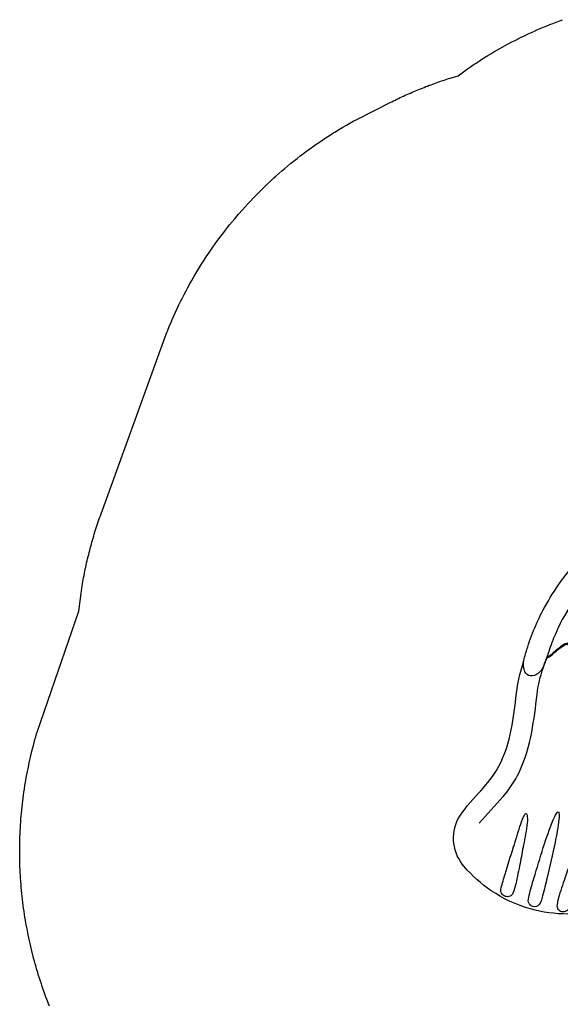
# Model space of a CAD drawing. Extents: x 5830 to 6374, y -5971 to -5544.
# Drawn here: x 5830 to 5923, y -5803 to -5633 of the extents above; entities that cross this region are included whole.
import ezdxf

# ---------------------------------------------------------------- set-up
doc = ezdxf.new("R2010")
doc.units = 0
doc.header["$MEASUREMENT"] = 0
for name, color, linetype in [('2D_KBSLIDEEXIT', 1, 'CONTINUOUS'), ('2D_KBSLIDELEFT', 1, 'CONTINUOUS'), ('PHASE-1', 6, 'CONTINUOUS'), ('SLIDELEGPOINT', 6, 'CONTINUOUS'), ('SLIDESECTIONPOINT', 6, 'CONTINUOUS')]:
    doc.layers.add(name, color=color, linetype=linetype)

# ---------------------------------------------------------------- blocks, each defined once
blk = doc.blocks.new('KBQLFT00')
at = {"layer": '2D_KBSLIDELEFT'}
for points in [[(4.56, 12.48), (6.04, 12.47, 0.125101), (13.62, 14.39, -0.160653), (15.63, 15.06, -0.267356), (16.95, 14.53, -0.227087), (17.08, 13.09, -0.142311), (16.21, 11.83, -0.001947), (15.65, 11.43, -0.048293), (11.81, 9.79, -0.049757), (7.65, 8.97, -0.01891), (4.77, 8.93, 0.024952), (3.28, 8.76, 0.12839), (2.48, 8.19, -0.006073), (0.94, 7.14, 0.211968), (-0.49, 5.15, 0.066389), (-0.2, 2.2, -0.051189), (0, -0.37, -0.031458), (-0.27, -2.62, 0.097632), (-0.43, -5.45, 0.142184), (0.46, -6.76, 0.026559), (2.28, -8.04, -0.044185), (2.9, -8.59, 0.187047), (3.27, -8.75, -0.008998), (6.29, -8.77, 0.040698), (12.44, -8.25, 0.040282), (18.47, -6.67, 0.018838), (21.41, -5.46, 0.005627), (23.72, -4.33, 0.025916), (25.12, -3.71, -0.124239), (26.45, -3.53, -0.193655), (27.74, -4.2, -0.24917), (27.89, -5.36, -0.128641), (26.86, -6.75, -0.015767), (24.95, -7.85, -0.047497), (17.65, -10.82, -0.030108), (12.53, -11.99, -0.021074), (8.61, -12.41, -0.014432), (4.6, -12.48, -1.047567)], [(15.65, 11.43), (15.12, 11.05), (14.91, 10.87), (14.76, 10.73), (14.7, 10.63), (14.57, 10.19, -0.037409), (14.38, 9.69, 0.015779), (13.57, 8.05, 0.210892), (13.45, 5.8, 0.058968), (15.28, 3.28, -0.080519), (17.06, 0.38, 0.018364), (18.27, -2.61, 0.246861), (20.22, -4.02, 0.027557), (22.45, -4.22, -0.047529), (23.25, -4.39, 0.137643), (23.8, -4.3, 0.920343)]]:
    blk.add_lwpolyline(points, format="xyb", dxfattribs=at)
at = {"layer": 'SLIDELEGPOINT'}
for p in [(-6.28, 0.01), (-0.63, -1.51, -4), (5.19, -2.02, -8)]:
    blk.add_point(p, dxfattribs=at)
at = {"layer": 'SLIDESECTIONPOINT', "color": 40, "true_color": 0xf8d731}
for p in [(13.44, 6.85, -12), (0, 6), (16.44, 1.66, -12), (19.44, -3.54, -12), (0, -6)]:
    blk.add_point(p, dxfattribs=at)
blk = doc.blocks.new('KBQEXT02')
at = {"layer": '2D_KBSLIDEEXIT'}
for points in [[(4.65, 12.48), (7.2, 12.48, -0.024911), (13.55, 11.85, 0.024348), (18.4, 11.43, 0.080857), (24.14, 12.14, 0.038577), (28.29, 13.87, -0.001439), (31.87, 15.69, -0.138249), (36, 16.47, -0.162333), (40.61, 14.52, -0.103038), (44.89, 6.08, -0.068922), (45.69, -0.28, -0.080455), (44.4, -7.65, -0.066794), (41.59, -13.21, -0.307411), (33.85, -16.36, -0.055357), (28.8, -14.13, 0.041046), (24.12, -12.13, 0.077235), (17.5, -11.46, 0.02738), (11.2, -12.15, -0.056082), (4.67, -12.48, -0.843482)], [(33.7, -12.64), (28.17, -9.88, 0.070317), (23.44, -8.3, 0.06853), (16.16, -7.98, 0.014026), (9.68, -8.76, -0.064613), (4.1, -8.87, -0.021627), (3.22, -8.73, -0.213065), (2.85, -8.47, 0.058731), (2.09, -7.86, -0.062749), (0.14, -6.38, -0.20039), (-0.46, -4.45, -0.010219), (-0.01, -1.34, 0.057145), (-0.01, 1.31, -0.002049), (-0.44, 4.17, -0.321872), (1.07, 7.19, -0.029502), (2.51, 8.16, 0.100163), (3.05, 8.65, -0.074264), (6.02, 8.94, -0.038019), (13.4, 8.29, 0.060582), (21.97, 8.06, 0.073631), (28.38, 9.98, 0.001797), (33.69, 12.63, -2.533128)], [(30.66, 5.57, 0.077563), (30.22, 5.45, 0.926869), (30.15, 5.07, 0.070437), (31.5, 4.69, 0.021822), (35.33, 4.32, 0.003508), (38.56, 4.08, 0.007828), (42.15, 3.88, 0.063768), (43.82, 3.95, 0.435816), (44.7, 5.01, 0.435992), (43.49, 6.13, -0.001877), (41.03, 6.08, 0.005409), (36.12, 5.89, -0.002217), (32.45, 5.74, 0.021747), (30.66, 5.57, 1.193349)], [(42.95, 1.14, -0.028655), (44.01, 1.1, -0.252041), (45.02, 0.59, -0.245068), (45.02, -0.59, -0.231478), (44.18, -1.08, -0.039871), (42.67, -1.14, -0.002513), (39.72, -1.08, -0.007119), (34.21, -0.87, -0.025), (29.22, -0.38, -0.053036), (28.43, -0.15, -0.892519), (28.39, 0.14, -0.080385), (29.46, 0.42, -0.023302), (33.53, 0.83, -0.008495), (39.72, 1.08, -0.003321), (42.95, 1.14, -0.066289)], [(30.66, -5.56, -0.077563), (30.22, -5.45, -0.926869), (30.15, -5.07, -0.070437), (31.5, -4.69, -0.021822), (35.33, -4.32, -0.003508), (38.56, -4.07, -0.007828), (42.15, -3.87, -0.063768), (43.82, -3.94, -0.435816), (44.7, -5.01, -0.435992), (43.49, -6.13, 0.001877), (41.03, -6.08, -0.005409), (36.12, -5.88, 0.002217), (32.45, -5.74, -0.021747), (30.66, -5.56, -1.193349)]]:
    blk.add_lwpolyline(points, format="xyb", dxfattribs=at)
at = {"layer": 'SLIDESECTIONPOINT', "color": 40, "true_color": 0xf8d731}
for p in [(0, 6), (0, -6)]:
    blk.add_point(p, dxfattribs=at)

msp = doc.modelspace()

# ---------------------------------------------------------------- linework, layer by layer
at = {"layer": 'PHASE-1'}
msp.add_lwpolyline([(5835.44, -5802.88), (5835.27, -5802.46), (5835.06, -5801.92), (5834.88, -5801.44), (5834.7, -5800.96), (5834.52, -5800.47), (5834.35, -5799.99), (5834.17, -5799.46), (5834.02, -5799.01), (5833.86, -5798.52), (5833.7, -5798.03), (5833.54, -5797.54), (5833.39, -5797.05), (5833.2, -5796.41), (5833.1, -5796.06), (5832.96, -5795.56), (5832.82, -5795.07), (5832.69, -5794.57), (5832.56, -5794.07), (5832.37, -5793.32), (5832.31, -5793.07), (5832.19, -5792.57), (5832.07, -5792.07), (5831.96, -5791.56), (5831.85, -5791.06), (5831.75, -5790.56), (5831.68, -5790.2), (5831.55, -5789.54), (5831.46, -5789.04), (5831.36, -5788.53), (5831.28, -5788.02), (5831.19, -5787.51), (5831.12, -5787.05), (5831.04, -5786.49), (5830.97, -5785.98), (5830.9, -5785.47), (5830.83, -5784.96), (5830.77, -5784.45), (5830.71, -5783.88), (5830.66, -5783.43), (5830.61, -5782.91), (5830.56, -5782.4), (5830.52, -5781.89), (5830.48, -5781.37), (5830.43, -5780.69), (5830.41, -5780.34), (5830.38, -5779.83), (5830.36, -5779.32), (5830.34, -5778.8), (5830.32, -5778.29), (5830.31, -5777.77), (5830.3, -5777.49), (5830.29, -5776.74), (5830.29, -5776.22), (5830.29, -5775.71), (5830.3, -5775.19), (5830.3, -5774.68), (5830.31, -5774.29), (5830.33, -5773.65), (5830.35, -5773.13), (5830.38, -5772.62), (5830.4, -5772.1), (5830.43, -5771.59), (5830.47, -5771.1), (5830.51, -5770.56), (5830.55, -5770.05), (5830.59, -5769.54), (5830.64, -5769.02), (5830.7, -5768.51), (5830.76, -5767.91), (5830.81, -5767.49), (5830.88, -5766.97), (5830.94, -5766.46), (5831.01, -5765.95), (5831.09, -5765.44), (5831.2, -5764.74), (5831.25, -5764.43), (5831.34, -5763.92), (5831.43, -5763.41), (5831.52, -5762.9), (5831.62, -5762.4), (5831.72, -5761.89), (5831.78, -5761.6), (5831.93, -5760.88), (5832.04, -5760.38), (5832.15, -5759.88), (5832.27, -5759.37), (5832.39, -5758.87), (5832.49, -5758.48), (5832.65, -5757.88), (5832.78, -5757.38), (5832.92, -5756.88), (5833.06, -5756.39), (5833.2, -5755.89), (5833.35, -5755.4), (5840.51, -5734.73), (5841.05, -5730.35), (5841.11, -5729.99), (5841.18, -5729.63), (5841.24, -5729.27), (5841.31, -5728.91), (5841.38, -5728.54), (5841.45, -5728.18), (5841.52, -5727.82), (5841.6, -5727.46), (5841.67, -5727.1), (5841.75, -5726.74), (5841.83, -5726.39), (5841.92, -5726.03), (5842, -5725.67), (5842.09, -5725.31), (5842.18, -5724.95), (5842.27, -5724.6), (5842.36, -5724.24), (5842.45, -5723.89), (5842.55, -5723.53), (5842.64, -5723.18), (5842.74, -5722.82), (5842.84, -5722.47), (5842.94, -5722.11), (5843.05, -5721.76), (5843.15, -5721.41), (5843.26, -5721.06), (5843.37, -5720.71), (5843.48, -5720.36), (5843.6, -5720.01), (5843.72, -5719.66), (5843.83, -5719.31), (5843.95, -5718.96), (5844.07, -5718.61), (5844.19, -5718.27), (5844.32, -5717.92), (5854.82, -5688.82), (5855.07, -5688.18), (5855.31, -5687.54), (5855.56, -5686.91), (5855.81, -5686.27), (5856.06, -5685.64), (5856.43, -5684.75), (5856.59, -5684.38), (5856.87, -5683.76), (5857.15, -5683.14), (5857.44, -5682.52), (5857.73, -5681.9), (5858.03, -5681.29), (5858.29, -5680.78), (5858.65, -5680.07), (5858.97, -5679.47), (5859.29, -5678.87), (5859.62, -5678.27), (5859.96, -5677.67), (5860.38, -5676.93), (5860.64, -5676.49), (5860.99, -5675.91), (5861.35, -5675.33), (5861.71, -5674.75), (5862.08, -5674.17), (5862.46, -5673.6), (5862.71, -5673.22), (5863.22, -5672.47), (5863.61, -5671.91), (5864, -5671.35), (5864.4, -5670.8), (5864.81, -5670.25), (5865.25, -5669.66), (5865.63, -5669.16), (5866.06, -5668.62), (5866.48, -5668.09), (5866.91, -5667.56), (5867.35, -5667.04), (5867.79, -5666.52), (5868.01, -5666.26), (5868.68, -5665.49), (5869.14, -5664.98), (5869.6, -5664.47), (5870.07, -5663.97), (5870.53, -5663.48), (5870.97, -5663.03), (5871.49, -5662.5), (5871.97, -5662.02), (5872.46, -5661.54), (5872.95, -5661.07), (5873.45, -5660.6), (5874.12, -5659.98), (5874.46, -5659.68), (5874.97, -5659.23), (5875.48, -5658.78), (5876, -5658.33), (5876.52, -5657.9), (5877.05, -5657.46), (5877.45, -5657.14), (5878.12, -5656.61), (5878.66, -5656.19), (5879.2, -5655.78), (5879.75, -5655.37), (5880.3, -5654.97), (5880.94, -5654.5), (5881.41, -5654.17), (5881.97, -5653.79), (5882.54, -5653.4), (5883.11, -5653.03), (5883.68, -5652.65), (5884.26, -5652.29), (5884.59, -5652.08), (5885.42, -5651.58), (5886.01, -5651.24), (5886.6, -5650.9), (5887.2, -5650.56), (5887.79, -5650.22), (5888.38, -5649.89), (5894.15, -5646.97), (5894.43, -5646.83), (5894.72, -5646.69), (5895.01, -5646.55), (5895.3, -5646.41), (5895.59, -5646.27), (5895.88, -5646.13), (5896.17, -5646), (5896.46, -5645.86), (5896.75, -5645.73), (5897.04, -5645.6), (5897.33, -5645.47), (5897.63, -5645.34), (5897.92, -5645.21), (5898.21, -5645.09), (5898.51, -5644.96), (5898.81, -5644.84), (5899.1, -5644.72), (5899.4, -5644.6), (5899.7, -5644.48), (5899.99, -5644.36), (5900.29, -5644.24), (5900.59, -5644.13), (5900.89, -5644.01), (5901.19, -5643.9), (5901.49, -5643.79), (5901.79, -5643.68), (5902.09, -5643.57), (5902.39, -5643.46), (5902.7, -5643.36), (5903, -5643.25), (5903.3, -5643.15), (5903.61, -5643.05), (5903.91, -5642.95), (5904.22, -5642.85), (5904.52, -5642.75), (5905.89, -5642.37), (5907.49, -5641.15), (5907.98, -5640.82), (5908.48, -5640.49), (5908.98, -5640.16), (5909.48, -5639.83), (5909.98, -5639.51), (5910.69, -5639.06), (5910.99, -5638.87), (5911.5, -5638.56), (5912.01, -5638.26), (5912.53, -5637.96), (5913.05, -5637.67), (5913.57, -5637.38), (5914, -5637.14), (5914.62, -5636.81), (5915.14, -5636.53), (5915.67, -5636.26), (5916.21, -5635.99), (5916.74, -5635.72), (5917.41, -5635.4), (5917.82, -5635.2), (5918.36, -5634.95), (5918.9, -5634.71), (5919.45, -5634.46), (5919.99, -5634.23), (5920.54, -5633.99), (5920.91, -5633.84), (5921.65, -5633.54), (5922.2, -5633.32), (5922.76, -5633.11), (5923.32, -5632.89), (5923.88, -5632.69)], dxfattribs=at)

# ---------------------------------------------------------------- block references
for name, p, rotation in [('KBQLFT00', (5940.9, -5729.23, 32), 224.9999999999998), ('KBQEXT02', (5930.45, -5742.03, 20), 254.9999999999997)]:
    msp.add_blockref(name, p, dxfattribs=dict(at, rotation=rotation))

doc.saveas('drawing.dxf')
